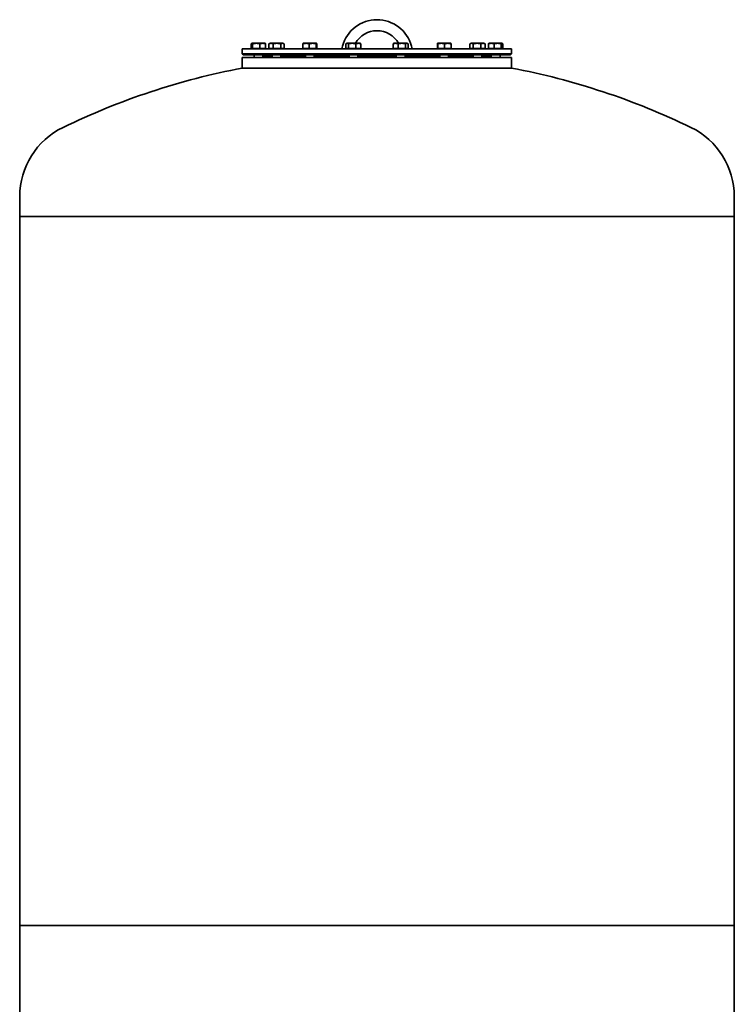
# Model space of a CAD drawing. Extents: x 549 to 3732, y 139 to 5808.
# Drawn here: x 2432 to 3732, y 4017 to 5808 of the extents above; entities that cross this region are included whole.
import ezdxf

# ---------------------------------------------------------------- set-up
doc = ezdxf.new("R2010")
doc.units = 0
doc.header["$LTSCALE"] = 20
doc.layers.add('Sichtbar (ISO)', color=7, linetype='Continuous', lineweight=35)

msp = doc.modelspace()

# ---------------------------------------------------------------- linework, layer by layer
at = {"layer": 'Sichtbar (ISO)'}
for p, q in [((2836.6, 5755.4), (3326.6, 5755.4)), ((2836.6, 5755.4), (2836.6, 5746.4)), ((2852.8, 5756.2), (2852.8, 5764.3)), ((2855.4, 5756.2), (2852.8, 5756.2)), ((2853.9, 5765.4), (2853.6, 5765.3)), ((2854.1, 5765.4), (2853.9, 5765.4)), ((2862, 5765.4), (2854.1, 5765.4)), ((2854.6, 5756.2), (2854.6, 5755.4)), ((2855.4, 5756.2), (2855.4, 5764.3)), ((2868.5, 5756.2), (2855.4, 5756.2)), ((2873.7, 5765.4), (2862, 5765.4)), ((2868.5, 5756.2), (2868.5, 5764.3)), ((2879, 5756.2), (2868.5, 5756.2)), ((2877.9, 5765.4), (2873.7, 5765.4)), ((2877.1, 5756.2), (2877.1, 5755.4)), ((2877.9, 5765.4), (2878.1, 5765.3)), ((2879, 5756.2), (2879, 5764.3)), ((2884.9, 5756.2), (2884.9, 5764.3)), ((2892.5, 5756.2), (2884.9, 5756.2)), ((2886.7, 5765.4), (2885.3, 5764.6)), ((2888.7, 5765.4), (2886.7, 5765.4)), ((2887.5, 5756.2), (2887.5, 5755.4)), ((2899.4, 5765.4), (2888.7, 5765.4)), ((2892.5, 5756.2), (2892.5, 5764.3)), ((2906.4, 5756.2), (2892.5, 5756.2)), ((2909.5, 5765.4), (2899.4, 5765.4)), ((2906.4, 5756.2), (2906.4, 5764.3)), ((2912.5, 5756.2), (2906.4, 5756.2)), ((2910.7, 5765.4), (2909.5, 5765.4)), ((2910, 5756.2), (2910, 5755.4)), ((2910.7, 5765.4), (2912.1, 5764.6)), ((2912.5, 5756.2), (2912.5, 5764.3)), ((2947, 5756.2), (2947, 5764.3)), ((2958.4, 5756.2), (2947, 5756.2)), ((2952.7, 5765.4), (2947.4, 5765.4)), ((2947.4, 5765.4), (2947.4, 5765.4)), ((2948.2, 5756.2), (2948.2, 5755.4)), ((2964.7, 5765.4), (2952.7, 5765.4)), ((2958.4, 5756.2), (2958.4, 5764.3)), ((2970.9, 5756.2), (2958.4, 5756.2)), ((2971.4, 5765.4), (2964.7, 5765.4)), ((2970.7, 5756.2), (2970.7, 5755.4)), ((2970.9, 5756.2), (2970.9, 5764.3)), ((2971.9, 5756.2), (2970.9, 5756.2)), ((2971.4, 5765.4), (2971.4, 5765.4)), ((2971.4, 5765.4), (2971.4, 5765.4)), ((2971.9, 5756.2), (2971.9, 5764.3)), ((3017.6, 5755.4), (3018.8, 5760.2)), ((3025.1, 5756.2), (3025.1, 5764.3)), ((3029.5, 5756.2), (3025.1, 5756.2)), ((3026.7, 5765.4), (3026.1, 5765)), ((3027.3, 5765.4), (3026.7, 5765.4)), ((3036.3, 5765.4), (3027.3, 5765.4)), ((3027.5, 5756.2), (3027.5, 5755.4)), ((3029.5, 5756.2), (3029.5, 5764.3)), ((3043.1, 5756.2), (3029.5, 5756.2)), ((3047.7, 5765.4), (3036.3, 5765.4)), ((3043.1, 5756.2), (3043.1, 5764.3)), ((3052.3, 5756.2), (3043.1, 5756.2)), ((3050.7, 5765.4), (3047.7, 5765.4)), ((3050, 5756.2), (3050, 5755.4)), ((3050.7, 5765.4), (3051.4, 5765)), ((3052.3, 5756.2), (3052.3, 5764.3)), ((3111, 5756.2), (3111, 5764.3)), ((3120, 5756.2), (3111, 5756.2)), ((3112.6, 5765.4), (3111.9, 5765)), ((3115.5, 5765.4), (3112.6, 5765.4)), ((3113.3, 5756.2), (3113.3, 5755.4)), ((3126.8, 5765.4), (3115.5, 5765.4)), ((3120, 5756.2), (3120, 5764.3)), ((3133.6, 5756.2), (3120, 5756.2)), ((3135.9, 5765.4), (3126.8, 5765.4)), ((3133.6, 5756.2), (3133.6, 5764.3)), ((3138.2, 5756.2), (3133.6, 5756.2)), ((3135.8, 5756.2), (3135.8, 5755.4)), ((3136.6, 5765.4), (3135.9, 5765.4)), ((3136.6, 5765.4), (3137.2, 5765)), ((3138.2, 5756.2), (3138.2, 5764.3)), ((3144.4, 5760.2), (3145.7, 5755.4)), ((3191.5, 5756.2), (3191.5, 5764.3)), ((3192.3, 5756.2), (3191.5, 5756.2)), ((3191.9, 5765.4), (3191.8, 5765.4)), ((3191.9, 5765.4), (3191.9, 5765.4)), ((3198.5, 5765.4), (3191.9, 5765.4)), ((3192.3, 5756.2), (3192.3, 5764.3)), ((3204.7, 5756.2), (3192.3, 5756.2)), ((3192.6, 5756.2), (3192.6, 5755.4)), ((3210.5, 5765.4), (3198.5, 5765.4)), ((3204.7, 5756.2), (3204.7, 5764.3)), ((3216.3, 5756.2), (3204.7, 5756.2)), ((3215.9, 5765.4), (3210.5, 5765.4)), ((3215.1, 5756.2), (3215.1, 5755.4)), ((3215.9, 5765.4), (3215.9, 5765.4)), ((3216.3, 5756.2), (3216.3, 5764.3)), ((3250.7, 5756.2), (3250.7, 5764.3)), ((3256.8, 5756.2), (3250.7, 5756.2)), ((3252.6, 5765.4), (3251.2, 5764.6)), ((3253.8, 5765.4), (3252.6, 5765.4)), ((3253.3, 5756.2), (3253.3, 5755.4)), ((3263.7, 5765.4), (3253.8, 5765.4)), ((3256.8, 5756.2), (3256.8, 5764.3)), ((3270.6, 5756.2), (3256.8, 5756.2)), ((3274.5, 5765.4), (3263.7, 5765.4)), ((3270.6, 5756.2), (3270.6, 5764.3)), ((3278.4, 5756.2), (3270.6, 5756.2)), ((3276.6, 5765.4), (3274.5, 5765.4)), ((3275.8, 5756.2), (3275.8, 5755.4)), ((3276.6, 5765.4), (3277.9, 5764.6)), ((3278.4, 5756.2), (3278.4, 5764.3)), ((3284.3, 5756.2), (3284.3, 5764.3)), ((3294.6, 5756.2), (3284.3, 5756.2)), ((3285.4, 5765.4), (3285.2, 5765.3)), ((3289.5, 5765.4), (3285.4, 5765.4)), ((3286.2, 5756.2), (3286.2, 5755.4)), ((3301.2, 5765.4), (3289.5, 5765.4)), ((3294.6, 5756.2), (3294.6, 5764.3)), ((3307.8, 5756.2), (3294.6, 5756.2)), ((3309.2, 5765.4), (3301.2, 5765.4)), ((3307.8, 5756.2), (3307.8, 5764.3)), ((3310.5, 5756.2), (3307.8, 5756.2)), ((3308.6, 5756.2), (3308.6, 5755.4)), ((3309.4, 5765.4), (3309.2, 5765.4)), ((3309.4, 5765.4), (3309.6, 5765.3)), ((3310.5, 5756.2), (3310.5, 5764.3)), ((3326.6, 5755.4), (3326.6, 5746.4)), ((2836.6, 5746.4), (3326.6, 5746.4)), ((2838.6, 5744.4), (2836.6, 5746.4)), ((2836.6, 5739.4), (3326.6, 5739.4)), ((2836.6, 5739.4), (2836.6, 5720.4)), ((2838.6, 5744.4), (3324.6, 5744.4)), ((2857.9, 5744.4), (2857.9, 5739.4)), ((2873.9, 5744.4), (2873.9, 5739.4)), ((2873.9, 5741.4), (2890.7, 5741.4)), ((2886.6, 5744.4), (2886.6, 5743.4)), ((2886.6, 5743.4), (2890.7, 5743.4)), ((2890.7, 5744.4), (2890.7, 5739.4)), ((2906.7, 5744.4), (2906.7, 5739.4)), ((2906.7, 5743.4), (2951.4, 5743.4)), ((2906.7, 5741.4), (2951.4, 5741.4)), ((2951.4, 5744.4), (2951.4, 5739.4)), ((2967.4, 5744.4), (2967.4, 5739.4)), ((2967.4, 5743.4), (3030.7, 5743.4)), ((2967.4, 5741.4), (3030.7, 5741.4)), ((3030.7, 5744.4), (3030.7, 5739.4)), ((3046.7, 5744.4), (3046.7, 5739.4)), ((3046.7, 5743.4), (3116.6, 5743.4)), ((3046.7, 5741.4), (3116.6, 5741.4)), ((3116.6, 5744.4), (3116.6, 5739.4)), ((3132.6, 5744.4), (3132.6, 5739.4)), ((3132.6, 5743.4), (3195.9, 5743.4)), ((3132.6, 5741.4), (3195.9, 5741.4)), ((3195.9, 5744.4), (3195.9, 5739.4)), ((3211.9, 5744.4), (3211.9, 5739.4)), ((3211.9, 5743.4), (3256.6, 5743.4)), ((3211.9, 5741.4), (3256.6, 5741.4)), ((3256.6, 5744.4), (3256.6, 5739.4)), ((3272.6, 5744.4), (3272.6, 5739.4)), ((3272.6, 5743.4), (3276.6, 5743.4)), ((3272.6, 5741.4), (3289.4, 5741.4)), ((3276.6, 5744.4), (3276.6, 5743.4)), ((3289.4, 5744.4), (3289.4, 5739.4)), ((3305.4, 5744.4), (3305.4, 5739.4)), ((3324.6, 5744.4), (3326.6, 5746.4)), ((3326.6, 5739.4), (3326.6, 5720.4)), ((2836.6, 5720.4), (3326.6, 5720.4)), ((3326.6, 5720.4), (2836.6, 5720.4)), ((2431.6, 5486.6), (2431.6, 5450.5)), ((3731.6, 5486.6), (3731.6, 5450.5)), ((2431.6, 5450.5), (3731.6, 5450.5)), ((2431.6, 5450.5), (3731.6, 5450.5)), ((2431.6, 5450.5), (2431.6, 4160.5)), ((3731.6, 5450.5), (3731.6, 4160.5)), ((2431.6, 4160.5), (3731.6, 4160.5)), ((2431.6, 4160.5), (2431.6, 2225.5)), ((2431.6, 4160.5), (3731.6, 4160.5)), ((3731.6, 4160.5), (3731.6, 2225.5))]:
    msp.add_line(p, q, dxfattribs=at)
at = {"layer": 'Sichtbar (ISO)', "flags": 128}
for points in [[(2854.1, 5765.4), (2854, 5765.4), (2854, 5765.4), (2853.9, 5765.4), (2853.9, 5765.4), (2853.8, 5765.4), (2853.8, 5765.3), (2853.7, 5765.3), (2853.7, 5765.3), (2853.6, 5765.3), (2853.6, 5765.2), (2853.5, 5765.2), (2853.4, 5765.1), (2853.4, 5765.1), (2853.3, 5765), (2853.3, 5765), (2853.2, 5764.9), (2853.2, 5764.9), (2853.1, 5764.8), (2853.1, 5764.7), (2853, 5764.7), (2852.9, 5764.6), (2852.9, 5764.5), (2852.8, 5764.4), (2852.8, 5764.3)], [(2855.4, 5764.3), (2855.3, 5764.4), (2855.3, 5764.5), (2855.2, 5764.6), (2855.2, 5764.7), (2855.1, 5764.7), (2855.1, 5764.8), (2855, 5764.9), (2854.9, 5764.9), (2854.9, 5765), (2854.8, 5765), (2854.8, 5765.1), (2854.7, 5765.1), (2854.7, 5765.2), (2854.6, 5765.2), (2854.6, 5765.3), (2854.5, 5765.3), (2854.5, 5765.3), (2854.4, 5765.3), (2854.3, 5765.4), (2854.3, 5765.4), (2854.2, 5765.4), (2854.2, 5765.4), (2854.1, 5765.4), (2854.1, 5765.4)], [(2862, 5765.4), (2861.7, 5765.4), (2861.4, 5765.4), (2861.2, 5765.4), (2860.9, 5765.4), (2860.6, 5765.4), (2860.4, 5765.3), (2860.1, 5765.3), (2859.9, 5765.3), (2859.6, 5765.3), (2859.3, 5765.2), (2859.1, 5765.2), (2858.8, 5765.1), (2858.5, 5765.1), (2858.3, 5765), (2858, 5765), (2857.7, 5764.9), (2857.4, 5764.9), (2857.2, 5764.8), (2856.9, 5764.7), (2856.6, 5764.7), (2856.3, 5764.6), (2856, 5764.5), (2855.7, 5764.4), (2855.4, 5764.3)], [(2868.5, 5764.3), (2868.2, 5764.4), (2867.9, 5764.5), (2867.6, 5764.6), (2867.3, 5764.7), (2867, 5764.7), (2866.8, 5764.8), (2866.5, 5764.9), (2866.2, 5764.9), (2865.9, 5765), (2865.7, 5765), (2865.4, 5765.1), (2865.1, 5765.1), (2864.8, 5765.2), (2864.6, 5765.2), (2864.3, 5765.3), (2864.1, 5765.3), (2863.8, 5765.3), (2863.5, 5765.3), (2863.3, 5765.4), (2863, 5765.4), (2862.7, 5765.4), (2862.5, 5765.4), (2862.2, 5765.4), (2862, 5765.4)], [(2873.7, 5765.4), (2873.5, 5765.4), (2873.3, 5765.4), (2873.1, 5765.4), (2872.9, 5765.4), (2872.7, 5765.4), (2872.5, 5765.3), (2872.3, 5765.3), (2872.1, 5765.3), (2871.9, 5765.3), (2871.6, 5765.2), (2871.4, 5765.2), (2871.2, 5765.1), (2871, 5765.1), (2870.8, 5765), (2870.6, 5765), (2870.4, 5764.9), (2870.1, 5764.9), (2869.9, 5764.8), (2869.7, 5764.7), (2869.5, 5764.7), (2869.2, 5764.6), (2869, 5764.5), (2868.7, 5764.4), (2868.5, 5764.3)], [(2879, 5764.3), (2878.7, 5764.4), (2878.5, 5764.5), (2878.3, 5764.6), (2878, 5764.7), (2877.8, 5764.7), (2877.6, 5764.8), (2877.3, 5764.9), (2877.1, 5764.9), (2876.9, 5765), (2876.7, 5765), (2876.5, 5765.1), (2876.3, 5765.1), (2876, 5765.2), (2875.8, 5765.2), (2875.6, 5765.3), (2875.4, 5765.3), (2875.2, 5765.3), (2875, 5765.3), (2874.8, 5765.4), (2874.6, 5765.4), (2874.4, 5765.4), (2874.2, 5765.4), (2873.9, 5765.4), (2873.7, 5765.4)], [(2878.1, 5765.3), (2878.1, 5765.3), (2878.2, 5765.2), (2878.2, 5765.2), (2878.2, 5765.2), (2878.3, 5765.2), (2878.3, 5765.1), (2878.3, 5765.1), (2878.4, 5765.1), (2878.4, 5765), (2878.4, 5765), (2878.5, 5765), (2878.5, 5764.9), (2878.5, 5764.9), (2878.6, 5764.8), (2878.6, 5764.8), (2878.7, 5764.8), (2878.7, 5764.7), (2878.7, 5764.7), (2878.8, 5764.6), (2878.8, 5764.6), (2878.8, 5764.5), (2878.9, 5764.4), (2878.9, 5764.4), (2879, 5764.3)], [(2888.7, 5765.4), (2888.6, 5765.4), (2888.4, 5765.4), (2888.2, 5765.4), (2888.1, 5765.4), (2887.9, 5765.4), (2887.8, 5765.3), (2887.6, 5765.3), (2887.5, 5765.3), (2887.3, 5765.3), (2887.2, 5765.2), (2887, 5765.2), (2886.9, 5765.1), (2886.7, 5765.1), (2886.5, 5765), (2886.4, 5765), (2886.2, 5764.9), (2886.1, 5764.9), (2885.9, 5764.8), (2885.7, 5764.7), (2885.6, 5764.7), (2885.4, 5764.6), (2885.2, 5764.5), (2885.1, 5764.4), (2884.9, 5764.3)], [(2884.9, 5764.3), (2884.9, 5764.3), (2884.9, 5764.4), (2884.9, 5764.4), (2885, 5764.4), (2885, 5764.4), (2885, 5764.4), (2885, 5764.4), (2885, 5764.4), (2885, 5764.4), (2885.1, 5764.4), (2885.1, 5764.5), (2885.1, 5764.5), (2885.1, 5764.5), (2885.1, 5764.5), (2885.1, 5764.5), (2885.2, 5764.5), (2885.2, 5764.5), (2885.2, 5764.5), (2885.2, 5764.5), (2885.2, 5764.5), (2885.3, 5764.6), (2885.3, 5764.6), (2885.3, 5764.6), (2885.3, 5764.6)], [(2892.5, 5764.3), (2892.4, 5764.4), (2892.2, 5764.5), (2892, 5764.6), (2891.8, 5764.7), (2891.7, 5764.7), (2891.5, 5764.8), (2891.3, 5764.9), (2891.2, 5764.9), (2891, 5765), (2890.9, 5765), (2890.7, 5765.1), (2890.5, 5765.1), (2890.4, 5765.2), (2890.2, 5765.2), (2890.1, 5765.3), (2889.9, 5765.3), (2889.8, 5765.3), (2889.6, 5765.3), (2889.5, 5765.4), (2889.3, 5765.4), (2889.2, 5765.4), (2889, 5765.4), (2888.9, 5765.4), (2888.7, 5765.4)], [(2899.4, 5765.4), (2899.2, 5765.4), (2898.9, 5765.4), (2898.6, 5765.4), (2898.3, 5765.4), (2898.1, 5765.4), (2897.8, 5765.3), (2897.5, 5765.3), (2897.2, 5765.3), (2897, 5765.3), (2896.7, 5765.2), (2896.4, 5765.2), (2896.1, 5765.1), (2895.8, 5765.1), (2895.5, 5765), (2895.3, 5765), (2895, 5764.9), (2894.7, 5764.9), (2894.4, 5764.8), (2894.1, 5764.7), (2893.8, 5764.7), (2893.5, 5764.6), (2893.2, 5764.5), (2892.8, 5764.4), (2892.5, 5764.3)], [(2906.4, 5764.3), (2906, 5764.4), (2905.7, 5764.5), (2905.4, 5764.6), (2905.1, 5764.7), (2904.8, 5764.7), (2904.5, 5764.8), (2904.2, 5764.9), (2903.9, 5764.9), (2903.6, 5765), (2903.3, 5765), (2903.1, 5765.1), (2902.8, 5765.1), (2902.5, 5765.2), (2902.2, 5765.2), (2901.9, 5765.3), (2901.7, 5765.3), (2901.4, 5765.3), (2901.1, 5765.3), (2900.8, 5765.4), (2900.6, 5765.4), (2900.3, 5765.4), (2900, 5765.4), (2899.7, 5765.4), (2899.4, 5765.4)], [(2909.5, 5765.4), (2909.3, 5765.4), (2909.2, 5765.4), (2909.1, 5765.4), (2909, 5765.4), (2908.8, 5765.4), (2908.7, 5765.3), (2908.6, 5765.3), (2908.5, 5765.3), (2908.3, 5765.3), (2908.2, 5765.2), (2908.1, 5765.2), (2908, 5765.1), (2907.8, 5765.1), (2907.7, 5765), (2907.6, 5765), (2907.5, 5764.9), (2907.3, 5764.9), (2907.2, 5764.8), (2907.1, 5764.7), (2906.9, 5764.7), (2906.8, 5764.6), (2906.6, 5764.5), (2906.5, 5764.4), (2906.4, 5764.3)], [(2912.5, 5764.3), (2912.4, 5764.4), (2912.3, 5764.5), (2912.1, 5764.6), (2912, 5764.7), (2911.8, 5764.7), (2911.7, 5764.8), (2911.6, 5764.9), (2911.5, 5764.9), (2911.3, 5765), (2911.2, 5765), (2911.1, 5765.1), (2910.9, 5765.1), (2910.8, 5765.2), (2910.7, 5765.2), (2910.6, 5765.3), (2910.4, 5765.3), (2910.3, 5765.3), (2910.2, 5765.3), (2910.1, 5765.4), (2909.9, 5765.4), (2909.8, 5765.4), (2909.7, 5765.4), (2909.6, 5765.4), (2909.5, 5765.4)], [(2952.7, 5765.4), (2952.5, 5765.4), (2952.2, 5765.4), (2952, 5765.4), (2951.8, 5765.4), (2951.6, 5765.4), (2951.3, 5765.3), (2951.1, 5765.3), (2950.9, 5765.3), (2950.6, 5765.3), (2950.4, 5765.2), (2950.2, 5765.2), (2949.9, 5765.1), (2949.7, 5765.1), (2949.5, 5765), (2949.2, 5765), (2949, 5764.9), (2948.7, 5764.9), (2948.5, 5764.8), (2948.2, 5764.7), (2948, 5764.7), (2947.7, 5764.6), (2947.5, 5764.5), (2947.2, 5764.4), (2947, 5764.3)], [(2947, 5764.3), (2947, 5764.4), (2947, 5764.5), (2947, 5764.6), (2947, 5764.6), (2947, 5764.7), (2947.1, 5764.8), (2947.1, 5764.8), (2947.1, 5764.9), (2947.1, 5764.9), (2947.1, 5765), (2947.2, 5765), (2947.2, 5765.1), (2947.2, 5765.1), (2947.2, 5765.1), (2947.2, 5765.2), (2947.2, 5765.2), (2947.3, 5765.2), (2947.3, 5765.3), (2947.3, 5765.3), (2947.3, 5765.3), (2947.3, 5765.3), (2947.3, 5765.4), (2947.4, 5765.4), (2947.4, 5765.4)], [(2958.4, 5764.3), (2958.2, 5764.4), (2957.9, 5764.5), (2957.7, 5764.6), (2957.4, 5764.7), (2957.2, 5764.7), (2956.9, 5764.8), (2956.7, 5764.9), (2956.4, 5764.9), (2956.2, 5765), (2955.9, 5765), (2955.7, 5765.1), (2955.5, 5765.1), (2955.2, 5765.2), (2955, 5765.2), (2954.8, 5765.3), (2954.5, 5765.3), (2954.3, 5765.3), (2954.1, 5765.3), (2953.8, 5765.4), (2953.6, 5765.4), (2953.4, 5765.4), (2953.2, 5765.4), (2952.9, 5765.4), (2952.7, 5765.4)], [(2964.7, 5765.4), (2964.4, 5765.4), (2964.2, 5765.4), (2963.9, 5765.4), (2963.7, 5765.4), (2963.4, 5765.4), (2963.2, 5765.3), (2962.9, 5765.3), (2962.7, 5765.3), (2962.4, 5765.3), (2962.2, 5765.2), (2961.9, 5765.2), (2961.7, 5765.1), (2961.4, 5765.1), (2961.2, 5765), (2960.9, 5765), (2960.6, 5764.9), (2960.4, 5764.9), (2960.1, 5764.8), (2959.8, 5764.7), (2959.6, 5764.7), (2959.3, 5764.6), (2959, 5764.5), (2958.7, 5764.4), (2958.4, 5764.3)], [(2970.9, 5764.3), (2970.6, 5764.4), (2970.3, 5764.5), (2970, 5764.6), (2969.8, 5764.7), (2969.5, 5764.7), (2969.2, 5764.8), (2969, 5764.9), (2968.7, 5764.9), (2968.4, 5765), (2968.2, 5765), (2967.9, 5765.1), (2967.7, 5765.1), (2967.4, 5765.2), (2967.2, 5765.2), (2966.9, 5765.3), (2966.7, 5765.3), (2966.4, 5765.3), (2966.2, 5765.3), (2965.9, 5765.4), (2965.7, 5765.4), (2965.4, 5765.4), (2965.2, 5765.4), (2964.9, 5765.4), (2964.7, 5765.4)], [(2971.4, 5765.4), (2971.4, 5765.4), (2971.3, 5765.4), (2971.3, 5765.4), (2971.3, 5765.4), (2971.3, 5765.4), (2971.3, 5765.3), (2971.2, 5765.3), (2971.2, 5765.3), (2971.2, 5765.3), (2971.2, 5765.2), (2971.2, 5765.2), (2971.1, 5765.1), (2971.1, 5765.1), (2971.1, 5765), (2971.1, 5765), (2971.1, 5764.9), (2971, 5764.9), (2971, 5764.8), (2971, 5764.7), (2971, 5764.7), (2971, 5764.6), (2970.9, 5764.5), (2970.9, 5764.4), (2970.9, 5764.3)], [(2971.9, 5764.3), (2971.8, 5764.4), (2971.8, 5764.5), (2971.8, 5764.6), (2971.8, 5764.7), (2971.8, 5764.7), (2971.7, 5764.8), (2971.7, 5764.9), (2971.7, 5764.9), (2971.7, 5765), (2971.6, 5765), (2971.6, 5765.1), (2971.6, 5765.1), (2971.6, 5765.2), (2971.6, 5765.2), (2971.6, 5765.3), (2971.5, 5765.3), (2971.5, 5765.3), (2971.5, 5765.3), (2971.5, 5765.4), (2971.5, 5765.4), (2971.4, 5765.4), (2971.4, 5765.4), (2971.4, 5765.4), (2971.4, 5765.4)], [(3027.3, 5765.4), (3027.2, 5765.4), (3027.2, 5765.4), (3027.1, 5765.4), (3027, 5765.4), (3026.9, 5765.4), (3026.8, 5765.3), (3026.7, 5765.3), (3026.6, 5765.3), (3026.5, 5765.3), (3026.5, 5765.2), (3026.4, 5765.2), (3026.3, 5765.1), (3026.2, 5765.1), (3026.1, 5765), (3026, 5765), (3025.9, 5764.9), (3025.8, 5764.9), (3025.7, 5764.8), (3025.6, 5764.7), (3025.5, 5764.7), (3025.4, 5764.6), (3025.3, 5764.5), (3025.2, 5764.4), (3025.1, 5764.3)], [(3029.5, 5764.3), (3029.4, 5764.4), (3029.3, 5764.5), (3029.2, 5764.6), (3029.1, 5764.7), (3029, 5764.7), (3028.9, 5764.8), (3028.9, 5764.9), (3028.8, 5764.9), (3028.7, 5765), (3028.6, 5765), (3028.5, 5765.1), (3028.4, 5765.1), (3028.3, 5765.2), (3028.2, 5765.2), (3028.1, 5765.3), (3028, 5765.3), (3027.9, 5765.3), (3027.9, 5765.3), (3027.8, 5765.4), (3027.7, 5765.4), (3027.6, 5765.4), (3027.5, 5765.4), (3027.4, 5765.4), (3027.3, 5765.4)], [(3036.3, 5765.4), (3036.1, 5765.4), (3035.8, 5765.4), (3035.5, 5765.4), (3035.2, 5765.4), (3035, 5765.4), (3034.7, 5765.3), (3034.4, 5765.3), (3034.2, 5765.3), (3033.9, 5765.3), (3033.6, 5765.2), (3033.3, 5765.2), (3033.1, 5765.1), (3032.8, 5765.1), (3032.5, 5765), (3032.2, 5765), (3031.9, 5764.9), (3031.6, 5764.9), (3031.4, 5764.8), (3031.1, 5764.7), (3030.8, 5764.7), (3030.5, 5764.6), (3030.2, 5764.5), (3029.8, 5764.4), (3029.5, 5764.3)], [(3043.1, 5764.3), (3042.8, 5764.4), (3042.5, 5764.5), (3042.2, 5764.6), (3041.9, 5764.7), (3041.6, 5764.7), (3041.3, 5764.8), (3041, 5764.9), (3040.7, 5764.9), (3040.4, 5765), (3040.2, 5765), (3039.9, 5765.1), (3039.6, 5765.1), (3039.3, 5765.2), (3039, 5765.2), (3038.8, 5765.3), (3038.5, 5765.3), (3038.2, 5765.3), (3038, 5765.3), (3037.7, 5765.4), (3037.4, 5765.4), (3037.1, 5765.4), (3036.9, 5765.4), (3036.6, 5765.4), (3036.3, 5765.4)], [(3047.7, 5765.4), (3047.5, 5765.4), (3047.3, 5765.4), (3047.2, 5765.4), (3047, 5765.4), (3046.8, 5765.4), (3046.6, 5765.3), (3046.4, 5765.3), (3046.2, 5765.3), (3046.1, 5765.3), (3045.9, 5765.2), (3045.7, 5765.2), (3045.5, 5765.1), (3045.3, 5765.1), (3045.1, 5765), (3044.9, 5765), (3044.7, 5764.9), (3044.5, 5764.9), (3044.3, 5764.8), (3044.1, 5764.7), (3043.9, 5764.7), (3043.7, 5764.6), (3043.5, 5764.5), (3043.3, 5764.4), (3043.1, 5764.3)], [(3052.3, 5764.3), (3052.1, 5764.4), (3051.9, 5764.5), (3051.7, 5764.6), (3051.5, 5764.7), (3051.3, 5764.7), (3051.1, 5764.8), (3050.9, 5764.9), (3050.7, 5764.9), (3050.5, 5765), (3050.3, 5765), (3050.1, 5765.1), (3049.9, 5765.1), (3049.7, 5765.2), (3049.5, 5765.2), (3049.4, 5765.3), (3049.2, 5765.3), (3049, 5765.3), (3048.8, 5765.3), (3048.6, 5765.4), (3048.4, 5765.4), (3048.3, 5765.4), (3048.1, 5765.4), (3047.9, 5765.4), (3047.7, 5765.4)], [(3051.4, 5765), (3051.4, 5765), (3051.4, 5765), (3051.5, 5765), (3051.5, 5764.9), (3051.6, 5764.9), (3051.6, 5764.9), (3051.6, 5764.9), (3051.7, 5764.8), (3051.7, 5764.8), (3051.7, 5764.8), (3051.8, 5764.8), (3051.8, 5764.7), (3051.9, 5764.7), (3051.9, 5764.7), (3051.9, 5764.6), (3052, 5764.6), (3052, 5764.6), (3052.1, 5764.5), (3052.1, 5764.5), (3052.1, 5764.5), (3052.2, 5764.4), (3052.2, 5764.4), (3052.3, 5764.4), (3052.3, 5764.3)], [(3115.5, 5765.4), (3115.3, 5765.4), (3115.1, 5765.4), (3115, 5765.4), (3114.8, 5765.4), (3114.6, 5765.4), (3114.4, 5765.3), (3114.2, 5765.3), (3114, 5765.3), (3113.9, 5765.3), (3113.7, 5765.2), (3113.5, 5765.2), (3113.3, 5765.1), (3113.1, 5765.1), (3112.9, 5765), (3112.7, 5765), (3112.6, 5764.9), (3112.4, 5764.9), (3112.2, 5764.8), (3112, 5764.7), (3111.8, 5764.7), (3111.6, 5764.6), (3111.4, 5764.5), (3111.2, 5764.4), (3111, 5764.3)], [(3111, 5764.3), (3111, 5764.4), (3111, 5764.4), (3111.1, 5764.4), (3111.1, 5764.5), (3111.1, 5764.5), (3111.2, 5764.5), (3111.2, 5764.6), (3111.3, 5764.6), (3111.3, 5764.6), (3111.3, 5764.7), (3111.4, 5764.7), (3111.4, 5764.7), (3111.5, 5764.7), (3111.5, 5764.8), (3111.5, 5764.8), (3111.6, 5764.8), (3111.6, 5764.8), (3111.6, 5764.9), (3111.7, 5764.9), (3111.7, 5764.9), (3111.8, 5764.9), (3111.8, 5765), (3111.8, 5765), (3111.9, 5765)], [(3120, 5764.3), (3119.8, 5764.4), (3119.6, 5764.5), (3119.4, 5764.6), (3119.2, 5764.7), (3119, 5764.7), (3118.8, 5764.8), (3118.6, 5764.9), (3118.4, 5764.9), (3118.3, 5765), (3118.1, 5765), (3117.9, 5765.1), (3117.7, 5765.1), (3117.5, 5765.2), (3117.3, 5765.2), (3117.1, 5765.3), (3117, 5765.3), (3116.8, 5765.3), (3116.6, 5765.3), (3116.4, 5765.4), (3116.2, 5765.4), (3116, 5765.4), (3115.9, 5765.4), (3115.7, 5765.4), (3115.5, 5765.4)], [(3126.8, 5765.4), (3126.6, 5765.4), (3126.3, 5765.4), (3126, 5765.4), (3125.8, 5765.4), (3125.5, 5765.4), (3125.2, 5765.3), (3124.9, 5765.3), (3124.7, 5765.3), (3124.4, 5765.3), (3124.1, 5765.2), (3123.8, 5765.2), (3123.6, 5765.1), (3123.3, 5765.1), (3123, 5765), (3122.7, 5765), (3122.4, 5764.9), (3122.2, 5764.9), (3121.9, 5764.8), (3121.6, 5764.7), (3121.3, 5764.7), (3121, 5764.6), (3120.7, 5764.5), (3120.4, 5764.4), (3120, 5764.3)], [(3133.6, 5764.3), (3133.3, 5764.4), (3133, 5764.5), (3132.7, 5764.6), (3132.4, 5764.7), (3132.1, 5764.7), (3131.8, 5764.8), (3131.5, 5764.9), (3131.3, 5764.9), (3131, 5765), (3130.7, 5765), (3130.4, 5765.1), (3130.1, 5765.1), (3129.8, 5765.2), (3129.6, 5765.2), (3129.3, 5765.3), (3129, 5765.3), (3128.7, 5765.3), (3128.5, 5765.3), (3128.2, 5765.4), (3127.9, 5765.4), (3127.7, 5765.4), (3127.4, 5765.4), (3127.1, 5765.4), (3126.8, 5765.4)], [(3135.9, 5765.4), (3135.8, 5765.4), (3135.7, 5765.4), (3135.6, 5765.4), (3135.5, 5765.4), (3135.4, 5765.4), (3135.4, 5765.3), (3135.3, 5765.3), (3135.2, 5765.3), (3135.1, 5765.3), (3135, 5765.2), (3134.9, 5765.2), (3134.8, 5765.1), (3134.7, 5765.1), (3134.6, 5765), (3134.5, 5765), (3134.4, 5764.9), (3134.3, 5764.9), (3134.2, 5764.8), (3134.2, 5764.7), (3134.1, 5764.7), (3134, 5764.6), (3133.9, 5764.5), (3133.8, 5764.4), (3133.6, 5764.3)], [(3138.2, 5764.3), (3138, 5764.4), (3137.9, 5764.5), (3137.8, 5764.6), (3137.7, 5764.7), (3137.6, 5764.7), (3137.6, 5764.8), (3137.5, 5764.9), (3137.4, 5764.9), (3137.3, 5765), (3137.2, 5765), (3137.1, 5765.1), (3137, 5765.1), (3136.9, 5765.2), (3136.8, 5765.2), (3136.7, 5765.3), (3136.6, 5765.3), (3136.5, 5765.3), (3136.4, 5765.3), (3136.3, 5765.4), (3136.3, 5765.4), (3136.2, 5765.4), (3136.1, 5765.4), (3136, 5765.4), (3135.9, 5765.4)], [(3191.9, 5765.4), (3191.9, 5765.4), (3191.8, 5765.4), (3191.8, 5765.4), (3191.8, 5765.4), (3191.8, 5765.4), (3191.8, 5765.3), (3191.8, 5765.3), (3191.7, 5765.3), (3191.7, 5765.3), (3191.7, 5765.2), (3191.7, 5765.2), (3191.7, 5765.1), (3191.7, 5765.1), (3191.6, 5765), (3191.6, 5765), (3191.6, 5764.9), (3191.6, 5764.9), (3191.6, 5764.8), (3191.5, 5764.7), (3191.5, 5764.7), (3191.5, 5764.6), (3191.5, 5764.5), (3191.5, 5764.4), (3191.5, 5764.3)], [(3192.3, 5764.3), (3192.3, 5764.4), (3192.3, 5764.5), (3192.2, 5764.6), (3192.2, 5764.7), (3192.2, 5764.7), (3192.2, 5764.8), (3192.2, 5764.9), (3192.2, 5764.9), (3192.1, 5765), (3192.1, 5765), (3192.1, 5765.1), (3192.1, 5765.1), (3192.1, 5765.2), (3192.1, 5765.2), (3192, 5765.3), (3192, 5765.3), (3192, 5765.3), (3192, 5765.3), (3192, 5765.4), (3191.9, 5765.4), (3191.9, 5765.4), (3191.9, 5765.4), (3191.9, 5765.4), (3191.9, 5765.4)], [(3198.5, 5765.4), (3198.3, 5765.4), (3198, 5765.4), (3197.8, 5765.4), (3197.5, 5765.4), (3197.3, 5765.4), (3197, 5765.3), (3196.8, 5765.3), (3196.5, 5765.3), (3196.3, 5765.3), (3196, 5765.2), (3195.8, 5765.2), (3195.5, 5765.1), (3195.3, 5765.1), (3195, 5765), (3194.8, 5765), (3194.5, 5764.9), (3194.2, 5764.9), (3194, 5764.8), (3193.7, 5764.7), (3193.4, 5764.7), (3193.2, 5764.6), (3192.9, 5764.5), (3192.6, 5764.4), (3192.3, 5764.3)], [(3204.7, 5764.3), (3204.4, 5764.4), (3204.1, 5764.5), (3203.9, 5764.6), (3203.6, 5764.7), (3203.3, 5764.7), (3203.1, 5764.8), (3202.8, 5764.9), (3202.5, 5764.9), (3202.3, 5765), (3202, 5765), (3201.7, 5765.1), (3201.5, 5765.1), (3201.2, 5765.2), (3201, 5765.2), (3200.7, 5765.3), (3200.5, 5765.3), (3200.2, 5765.3), (3200, 5765.3), (3199.7, 5765.4), (3199.5, 5765.4), (3199.3, 5765.4), (3199, 5765.4), (3198.8, 5765.4), (3198.5, 5765.4)], [(3210.5, 5765.4), (3210.3, 5765.4), (3210, 5765.4), (3209.8, 5765.4), (3209.6, 5765.4), (3209.3, 5765.4), (3209.1, 5765.3), (3208.9, 5765.3), (3208.6, 5765.3), (3208.4, 5765.3), (3208.2, 5765.2), (3207.9, 5765.2), (3207.7, 5765.1), (3207.5, 5765.1), (3207.2, 5765), (3207, 5765), (3206.7, 5764.9), (3206.5, 5764.9), (3206.3, 5764.8), (3206, 5764.7), (3205.8, 5764.7), (3205.5, 5764.6), (3205.2, 5764.5), (3205, 5764.4), (3204.7, 5764.3)], [(3216.3, 5764.3), (3216, 5764.4), (3215.7, 5764.5), (3215.5, 5764.6), (3215.2, 5764.7), (3215, 5764.7), (3214.7, 5764.8), (3214.5, 5764.9), (3214.2, 5764.9), (3214, 5765), (3213.7, 5765), (3213.5, 5765.1), (3213.3, 5765.1), (3213, 5765.2), (3212.8, 5765.2), (3212.6, 5765.3), (3212.3, 5765.3), (3212.1, 5765.3), (3211.9, 5765.3), (3211.6, 5765.4), (3211.4, 5765.4), (3211.2, 5765.4), (3210.9, 5765.4), (3210.7, 5765.4), (3210.5, 5765.4)], [(3215.9, 5765.4), (3215.9, 5765.4), (3215.9, 5765.4), (3215.9, 5765.3), (3215.9, 5765.3), (3216, 5765.3), (3216, 5765.3), (3216, 5765.3), (3216, 5765.2), (3216, 5765.2), (3216, 5765.2), (3216, 5765.1), (3216.1, 5765.1), (3216.1, 5765), (3216.1, 5765), (3216.1, 5764.9), (3216.1, 5764.9), (3216.1, 5764.8), (3216.2, 5764.8), (3216.2, 5764.7), (3216.2, 5764.6), (3216.2, 5764.6), (3216.2, 5764.5), (3216.2, 5764.4), (3216.3, 5764.3)], [(3253.8, 5765.4), (3253.7, 5765.4), (3253.5, 5765.4), (3253.4, 5765.4), (3253.3, 5765.4), (3253.2, 5765.4), (3253, 5765.3), (3252.9, 5765.3), (3252.8, 5765.3), (3252.7, 5765.3), (3252.6, 5765.2), (3252.4, 5765.2), (3252.3, 5765.1), (3252.2, 5765.1), (3252.1, 5765), (3251.9, 5765), (3251.8, 5764.9), (3251.7, 5764.9), (3251.5, 5764.8), (3251.4, 5764.7), (3251.3, 5764.7), (3251.1, 5764.6), (3251, 5764.5), (3250.9, 5764.4), (3250.7, 5764.3)], [(3256.8, 5764.3), (3256.7, 5764.4), (3256.5, 5764.5), (3256.4, 5764.6), (3256.3, 5764.7), (3256.1, 5764.7), (3256, 5764.8), (3255.9, 5764.9), (3255.7, 5764.9), (3255.6, 5765), (3255.5, 5765), (3255.4, 5765.1), (3255.2, 5765.1), (3255.1, 5765.2), (3255, 5765.2), (3254.9, 5765.3), (3254.7, 5765.3), (3254.6, 5765.3), (3254.5, 5765.3), (3254.4, 5765.4), (3254.3, 5765.4), (3254.1, 5765.4), (3254, 5765.4), (3253.9, 5765.4), (3253.8, 5765.4)], [(3263.7, 5765.4), (3263.4, 5765.4), (3263.2, 5765.4), (3262.9, 5765.4), (3262.6, 5765.4), (3262.3, 5765.4), (3262.1, 5765.3), (3261.8, 5765.3), (3261.5, 5765.3), (3261.2, 5765.3), (3261, 5765.2), (3260.7, 5765.2), (3260.4, 5765.1), (3260.1, 5765.1), (3259.8, 5765), (3259.5, 5765), (3259.2, 5764.9), (3259, 5764.9), (3258.7, 5764.8), (3258.4, 5764.7), (3258.1, 5764.7), (3257.8, 5764.6), (3257.4, 5764.5), (3257.1, 5764.4), (3256.8, 5764.3)], [(3270.6, 5764.3), (3270.3, 5764.4), (3270, 5764.5), (3269.7, 5764.6), (3269.4, 5764.7), (3269.1, 5764.7), (3268.8, 5764.8), (3268.5, 5764.9), (3268.2, 5764.9), (3267.9, 5765), (3267.6, 5765), (3267.3, 5765.1), (3267.1, 5765.1), (3266.8, 5765.2), (3266.5, 5765.2), (3266.2, 5765.3), (3265.9, 5765.3), (3265.7, 5765.3), (3265.4, 5765.3), (3265.1, 5765.4), (3264.8, 5765.4), (3264.6, 5765.4), (3264.3, 5765.4), (3264, 5765.4), (3263.7, 5765.4)], [(3274.5, 5765.4), (3274.4, 5765.4), (3274.2, 5765.4), (3274, 5765.4), (3273.9, 5765.4), (3273.7, 5765.4), (3273.6, 5765.3), (3273.4, 5765.3), (3273.3, 5765.3), (3273.1, 5765.3), (3273, 5765.2), (3272.8, 5765.2), (3272.6, 5765.1), (3272.5, 5765.1), (3272.3, 5765), (3272.2, 5765), (3272, 5764.9), (3271.8, 5764.9), (3271.7, 5764.8), (3271.5, 5764.7), (3271.3, 5764.7), (3271.2, 5764.6), (3271, 5764.5), (3270.8, 5764.4), (3270.6, 5764.3)], [(3278.4, 5764.3), (3278.2, 5764.4), (3278, 5764.5), (3277.9, 5764.6), (3277.7, 5764.7), (3277.5, 5764.7), (3277.3, 5764.8), (3277.2, 5764.9), (3277, 5764.9), (3276.9, 5765), (3276.7, 5765), (3276.5, 5765.1), (3276.4, 5765.1), (3276.2, 5765.2), (3276.1, 5765.2), (3275.9, 5765.3), (3275.7, 5765.3), (3275.6, 5765.3), (3275.4, 5765.3), (3275.3, 5765.4), (3275.1, 5765.4), (3275, 5765.4), (3274.8, 5765.4), (3274.7, 5765.4), (3274.5, 5765.4)], [(3277.9, 5764.6), (3277.9, 5764.6), (3277.9, 5764.6), (3278, 5764.6), (3278, 5764.6), (3278, 5764.6), (3278, 5764.6), (3278, 5764.5), (3278.1, 5764.5), (3278.1, 5764.5), (3278.1, 5764.5), (3278.1, 5764.5), (3278.1, 5764.5), (3278.2, 5764.5), (3278.2, 5764.5), (3278.2, 5764.4), (3278.2, 5764.4), (3278.2, 5764.4), (3278.3, 5764.4), (3278.3, 5764.4), (3278.3, 5764.4), (3278.3, 5764.4), (3278.3, 5764.4), (3278.4, 5764.3), (3278.4, 5764.3)], [(3289.5, 5765.4), (3289.2, 5765.4), (3289, 5765.4), (3288.8, 5765.4), (3288.6, 5765.4), (3288.4, 5765.4), (3288.2, 5765.3), (3288, 5765.3), (3287.8, 5765.3), (3287.6, 5765.3), (3287.4, 5765.2), (3287.2, 5765.2), (3287, 5765.1), (3286.7, 5765.1), (3286.5, 5765), (3286.3, 5765), (3286.1, 5764.9), (3285.9, 5764.9), (3285.7, 5764.8), (3285.4, 5764.7), (3285.2, 5764.7), (3285, 5764.6), (3284.7, 5764.5), (3284.5, 5764.4), (3284.3, 5764.3)], [(3284.3, 5764.3), (3284.3, 5764.4), (3284.3, 5764.4), (3284.4, 5764.5), (3284.4, 5764.5), (3284.5, 5764.6), (3284.5, 5764.7), (3284.5, 5764.7), (3284.6, 5764.7), (3284.6, 5764.8), (3284.7, 5764.8), (3284.7, 5764.9), (3284.7, 5764.9), (3284.8, 5764.9), (3284.8, 5765), (3284.8, 5765), (3284.9, 5765.1), (3284.9, 5765.1), (3284.9, 5765.1), (3285, 5765.1), (3285, 5765.2), (3285.1, 5765.2), (3285.1, 5765.2), (3285.1, 5765.2), (3285.2, 5765.3)], [(3294.6, 5764.3), (3294.4, 5764.4), (3294.2, 5764.5), (3293.9, 5764.6), (3293.7, 5764.7), (3293.5, 5764.7), (3293.3, 5764.8), (3293, 5764.9), (3292.8, 5764.9), (3292.6, 5765), (3292.4, 5765), (3292.2, 5765.1), (3292, 5765.1), (3291.7, 5765.2), (3291.5, 5765.2), (3291.3, 5765.3), (3291.1, 5765.3), (3290.9, 5765.3), (3290.7, 5765.3), (3290.5, 5765.4), (3290.3, 5765.4), (3290.1, 5765.4), (3289.9, 5765.4), (3289.7, 5765.4), (3289.5, 5765.4)], [(3301.2, 5765.4), (3301, 5765.4), (3300.7, 5765.4), (3300.4, 5765.4), (3300.2, 5765.4), (3299.9, 5765.4), (3299.6, 5765.3), (3299.4, 5765.3), (3299.1, 5765.3), (3298.9, 5765.3), (3298.6, 5765.2), (3298.3, 5765.2), (3298.1, 5765.1), (3297.8, 5765.1), (3297.5, 5765), (3297.2, 5765), (3297, 5764.9), (3296.7, 5764.9), (3296.4, 5764.8), (3296.1, 5764.7), (3295.8, 5764.7), (3295.5, 5764.6), (3295.2, 5764.5), (3295, 5764.4), (3294.6, 5764.3)], [(3307.8, 5764.3), (3307.5, 5764.4), (3307.2, 5764.5), (3306.9, 5764.6), (3306.6, 5764.7), (3306.3, 5764.7), (3306, 5764.8), (3305.7, 5764.9), (3305.5, 5764.9), (3305.2, 5765), (3304.9, 5765), (3304.7, 5765.1), (3304.4, 5765.1), (3304.1, 5765.2), (3303.8, 5765.2), (3303.6, 5765.3), (3303.3, 5765.3), (3303.1, 5765.3), (3302.8, 5765.3), (3302.5, 5765.4), (3302.3, 5765.4), (3302, 5765.4), (3301.7, 5765.4), (3301.5, 5765.4), (3301.2, 5765.4)], [(3309.2, 5765.4), (3309.1, 5765.4), (3309.1, 5765.4), (3309, 5765.4), (3308.9, 5765.4), (3308.9, 5765.4), (3308.8, 5765.3), (3308.8, 5765.3), (3308.7, 5765.3), (3308.7, 5765.3), (3308.6, 5765.2), (3308.6, 5765.2), (3308.5, 5765.1), (3308.4, 5765.1), (3308.4, 5765), (3308.3, 5765), (3308.3, 5764.9), (3308.2, 5764.9), (3308.2, 5764.8), (3308.1, 5764.7), (3308, 5764.7), (3308, 5764.6), (3307.9, 5764.5), (3307.9, 5764.4), (3307.8, 5764.3)], [(3310.5, 5764.3), (3310.5, 5764.4), (3310.4, 5764.5), (3310.4, 5764.6), (3310.3, 5764.7), (3310.2, 5764.7), (3310.2, 5764.8), (3310.1, 5764.9), (3310.1, 5764.9), (3310, 5765), (3309.9, 5765), (3309.9, 5765.1), (3309.8, 5765.1), (3309.8, 5765.2), (3309.7, 5765.2), (3309.7, 5765.3), (3309.6, 5765.3), (3309.6, 5765.3), (3309.5, 5765.3), (3309.4, 5765.4), (3309.4, 5765.4), (3309.3, 5765.4), (3309.3, 5765.4), (3309.2, 5765.4), (3309.2, 5765.4)]]:
    msp.add_lwpolyline(points, dxfattribs=at)
at = {"layer": 'Sichtbar (ISO)'}
for centre, radius, start, end in [((3081.6, 5743.4), 65, 15, 165), ((3081.6, 5743.4), 45, 29.2677, 150.7323), ((2893.4, 5602.4), 141, 80.3403, 84.5875), ((3269.9, 5602.4), 141, 95.4125, 99.6597), ((3081.6, 4433.7), 1309.8, 100.7808, 115.8533), ((3081.6, 4433.7), 1309.8, 64.1467, 79.2192), ((2571.4, 5486.6), 139.8, 115.8533, 180), ((3591.8, 5486.6), 139.8, 0, 64.1467)]:
    msp.add_arc(centre, radius, start, end, dxfattribs=at)

doc.saveas('drawing.dxf')
